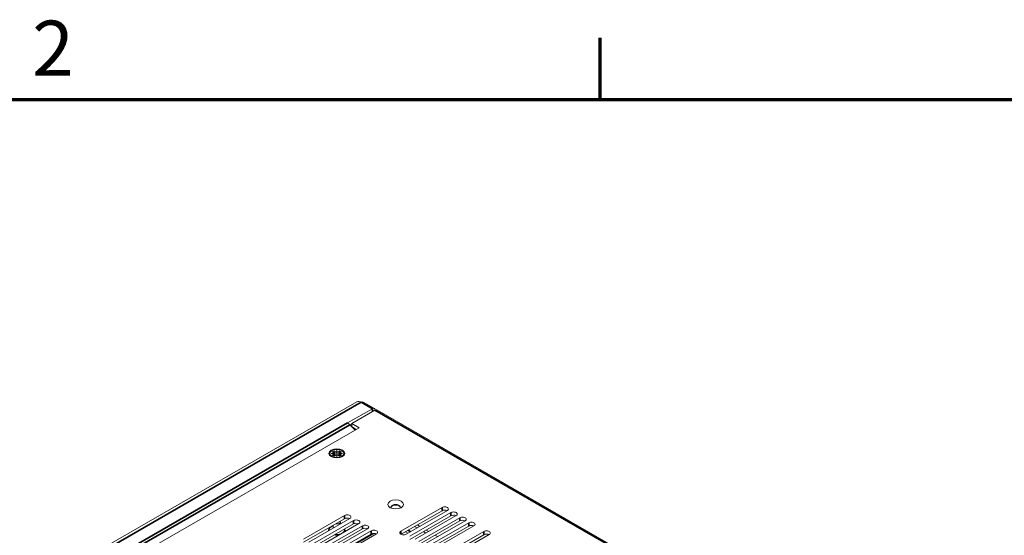
# Model space of a CAD drawing. Units: millimetres. Extents: x -21 to 1680, y 0 to 1188.
# Drawn here: x 1253 to 1503, y 1037 to 1168 of the extents above; entities that cross this region are included whole.
import ezdxf

# ---------------------------------------------------------------- set-up
doc = ezdxf.new("R2010")
doc.units = ezdxf.units.MM
doc.header["$LTSCALE"] = 4
for name, color, linetype, lineweight in [('Border (ISO)', 7, 'Continuous', 70), ('Symbol (ISO)', 7, 'Continuous', 25), ('Visible (ISO)', 7, 'Continuous', 18), ('Visible Narrow (ISO)', 7, 'Continuous', 35)]:
    doc.layers.add(name, color=color, linetype=linetype, lineweight=lineweight)
doc.styles.add('Note Text (ISO)', font='tahoma.ttf')

# ---------------------------------------------------------------- blocks, each defined once
blk = doc.blocks.new('Borders Default Border')
at = {"layer": 'Border (ISO)'}
blk.add_line((350, 287), (350, 290.9), dxfattribs=at)
at = {"layer": 'Border (ISO)', "flags": 128}
blk.add_lwpolyline([(10, 10), (10, 287), (410, 287), (410, 10), (10, 10)], dxfattribs=at)
at = {"layer": 'Border (ISO)', "insert": (313.939, 287.4), "char_height": 3.5, "attachment_point": 7, "style": 'Note Text (ISO)'}
blk.add_mtext('2', dxfattribs=at)
blk = doc.blocks.new('Balloon2')
at = {"layer": 'Symbol (ISO)'}
for p, q in [((367.654, 251.368), (386.477, 262.236)), ((367.404, 251.801), (365.489, 250.118)), ((367.654, 251.368), (365.489, 250.118)), ((367.904, 250.935), (367.404, 251.801)), ((365.489, 250.118), (367.904, 250.935))]:
    blk.add_line(p, q, dxfattribs=at)
at = {"layer": 'Symbol (ISO)', "flags": 128}
blk.add_lwpolyline([(367.404, 251.801), (365.489, 250.118), (367.904, 250.935), (367.404, 251.801)], dxfattribs=at)
at = {"layer": 'Symbol (ISO)'}
blk.add_circle((391.024, 264.861), 5.25, dxfattribs=at)
blk.add_solid([(367.404, 251.801), (365.489, 250.118), (367.904, 250.935), (367.404, 251.801)], dxfattribs=at)
at = {"layer": 'Symbol (ISO)', "insert": (391.024, 264.861), "char_height": 3.5, "attachment_point": 5, "style": 'Note Text (ISO)'}
blk.add_mtext('1', dxfattribs=at)
blk = doc.blocks.new('Balloon3')
at = {"layer": 'Symbol (ISO)'}
for p, q in [((312.156, 254.638), (298.666, 262.276)), ((312.402, 255.073), (311.909, 254.203)), ((314.331, 253.407), (312.402, 255.073)), ((312.156, 254.638), (314.331, 253.407)), ((311.909, 254.203), (314.331, 253.407))]:
    blk.add_line(p, q, dxfattribs=at)
at = {"layer": 'Symbol (ISO)', "flags": 128}
blk.add_lwpolyline([(311.909, 254.203), (314.331, 253.407), (312.402, 255.073), (311.909, 254.203)], dxfattribs=at)
at = {"layer": 'Symbol (ISO)'}
blk.add_circle((294.101, 264.861), 5.25, dxfattribs=at)
blk.add_solid([(311.909, 254.203), (314.331, 253.407), (312.402, 255.073), (311.909, 254.203)], dxfattribs=at)
at = {"layer": 'Symbol (ISO)', "insert": (294.101, 264.897), "char_height": 3.5, "attachment_point": 5, "style": 'Note Text (ISO)'}
blk.add_mtext('6', dxfattribs=at)

msp = doc.modelspace()

# ---------------------------------------------------------------- linework, layer by layer
at = {"layer": 'Visible (ISO)'}
for p, q in [((1168.094, 973.292), (1338.16, 1071.226)), ((1339.825, 1071.161), (1342.655, 1069.532)), ((1335.84, 1065.846), (1342.154, 1069.482)), ((1336.876, 1065.717), (1342.766, 1069.109)), ((1343.266, 1069.158), (1538.616, 956.664)), ((1337.76, 1064.055), (1336.404, 1065.406)), ((1336.876, 1065.625), (1336.438, 1065.373)), ((1338.761, 1064.631), (1336.876, 1065.717)), ((1336.876, 1064.936), (1336.876, 1065.717)), ((1174.121, 969.821), (1338.761, 1064.631)), ((1338.051, 1064.222), (1336.963, 1064.849)), ((1337.311, 1064.502), (1337.924, 1064.149)), ((1331.882, 1057.247), (1331.523, 1057.663)), ((1331.678, 1058.128), (1332.612, 1058.128)), ((1331.678, 1058.104), (1331.678, 1058.128)), ((1332.612, 1058.104), (1331.678, 1058.104)), ((1331.926, 1058.523), (1332.397, 1058.795)), ((1332.612, 1058.128), (1331.926, 1058.523)), ((1331.926, 1057.709), (1332.612, 1058.104)), ((1332.397, 1057.437), (1331.926, 1057.709)), ((1332.397, 1058.468), (1332.21, 1058.36)), ((1332.633, 1057.789), (1332.21, 1057.545)), ((1332.397, 1058.795), (1333.083, 1058.4)), ((1332.397, 1058.795), (1332.397, 1058.468)), ((1333.104, 1058.061), (1332.397, 1058.468)), ((1333.083, 1057.832), (1332.397, 1057.437)), ((1332.612, 1058.128), (1332.612, 1058.019)), ((1332.612, 1057.995), (1332.612, 1058.104)), ((1332.612, 1058.019), (1332.612, 1058.019)), ((1332.612, 1058.019), (1332.633, 1058.007)), ((1332.633, 1058.007), (1332.612, 1057.995)), ((1332.633, 1058.007), (1332.633, 1057.789)), ((1333.083, 1058.937), (1333.126, 1058.937)), ((1333.083, 1058.4), (1333.083, 1058.937)), ((1333.126, 1058.828), (1333.083, 1058.828)), ((1333.083, 1058.291), (1333.083, 1058.4)), ((1333.104, 1058.279), (1333.083, 1058.291)), ((1333.083, 1057.295), (1333.083, 1057.832)), ((1333.083, 1057.723), (1333.104, 1057.736)), ((1333.812, 1058.468), (1333.104, 1058.061)), ((1333.126, 1058.291), (1333.104, 1058.279)), ((1333.104, 1058.279), (1333.104, 1058.061)), ((1333.104, 1057.736), (1333.126, 1057.723)), ((1333.126, 1058.937), (1333.126, 1058.4)), ((1333.126, 1058.4), (1333.812, 1058.795)), ((1333.126, 1058.4), (1333.126, 1058.291)), ((1333.126, 1057.832), (1333.126, 1057.295)), ((1333.811, 1057.437), (1333.126, 1057.832)), ((1333.576, 1058.007), (1333.597, 1058.019)), ((1333.597, 1057.995), (1333.576, 1058.007)), ((1333.576, 1058.007), (1333.576, 1057.789)), ((1333.999, 1057.545), (1333.576, 1057.789)), ((1334.283, 1058.523), (1333.597, 1058.128)), ((1333.597, 1058.128), (1334.53, 1058.128)), ((1333.597, 1058.104), (1333.597, 1058.128)), ((1333.597, 1058.104), (1333.597, 1057.995)), ((1334.53, 1058.104), (1333.597, 1058.104)), ((1333.597, 1058.104), (1334.283, 1057.709)), ((1334.283, 1057.709), (1333.811, 1057.437)), ((1333.812, 1058.795), (1334.283, 1058.523)), ((1333.812, 1058.795), (1333.812, 1058.468)), ((1333.999, 1058.36), (1333.812, 1058.468)), ((1334.327, 1057.247), (1334.686, 1057.663)), ((1334.53, 1058.128), (1334.53, 1058.104)), ((1333.126, 1057.295), (1333.083, 1057.295)), ((1349.379, 1038.387), (1359.821, 1044.4)), ((1359.821, 1043.582), (1349.418, 1037.592)), ((1361.164, 1043.626), (1350.723, 1037.613)), ((1351.634, 1037.088), (1362.075, 1043.101)), ((1324.631, 1036.351), (1335.073, 1042.364)), ((1335.073, 1041.547), (1324.67, 1035.556)), ((1336.416, 1041.591), (1325.975, 1035.578)), ((1326.886, 1035.053), (1337.327, 1041.066)), ((1337.327, 1040.248), (1326.925, 1034.258)), ((1338.671, 1040.292), (1328.229, 1034.279)), ((1334.028, 1040.215), (1334.028, 1040.75)), ((1362.075, 1042.284), (1351.673, 1036.294)), ((1363.419, 1042.328), (1352.977, 1036.315)), ((1353.552, 1039.972), (1354.186, 1039.607)), ((1353.889, 1035.79), (1364.33, 1041.803)), ((1364.33, 1040.985), (1353.928, 1034.995)), ((1365.674, 1041.029), (1355.232, 1035.016)), ((1356.143, 1034.492), (1366.585, 1040.505)), ((1329.14, 1033.754), (1339.582, 1039.767)), ((1339.582, 1038.95), (1329.18, 1032.959)), ((1340.926, 1038.994), (1330.484, 1032.981)), ((1331.004, 1038.474), (1331.004, 1038.592)), ((1331.395, 1032.456), (1341.837, 1038.469)), ((1341.837, 1037.651), (1331.434, 1031.661)), ((1331.708, 1039.499), (1331.614, 1039.444)), ((1331.738, 1031.556), (1342.598, 1037.809)), ((1332.181, 1039.152), (1332.181, 1039.882)), ((1343.18, 1037.695), (1332.739, 1031.682)), ((1335.204, 1038.296), (1335.204, 1038.592)), ((1351.132, 1037.849), (1350.499, 1038.214)), ((1353.478, 1039.2), (1352.845, 1039.565)), ((1355.733, 1037.902), (1355.099, 1038.267)), ((1355.807, 1038.674), (1356.44, 1038.309)), ((1366.585, 1039.687), (1356.182, 1033.697)), ((1367.928, 1039.731), (1357.487, 1033.718)), ((1359.986, 1032.279), (1370.427, 1038.292)), ((1370.427, 1037.474), (1360.025, 1031.484)), ((1371.771, 1037.518), (1361.329, 1031.505)), ((1358.061, 1037.375), (1358.695, 1037.011))]:
    msp.add_line(p, q, dxfattribs=at)
for centre, major_axis, ratio, start_param, end_param in [((1339.325, 1069.204), (-1.164, 2.022), 0.5780931, 5.4997209, 6.2831853), ((1339.325, 1070.292), (0.501, 0.869), 0.5780931, 0, 0.7834645), ((1342.154, 1068.662), (0.501, 0.869), 0.5780931, 5.6029394, 7.0666498), ((1342.766, 1068.289), (0.501, 0.869), 0.5780931, 0, 0.7834645), ((1335.84, 1063.938), (-1.164, 2.022), 0.5780931, 5.150655, 5.4997209), ((1348.048, 1044.486), (1.167, 0), 0.5758617, 5.8176431, 9.8903201), ((1348.048, 1044.35), (1.167, 0), 0.5758617, 0.1015813, 3.0400114), ((1335.744, 1041.977), (0.95, 0), 0.5758617, 5.4977871, 8.6393798), ((1360.492, 1044.013), (0.95, 0), 0.5758617, 5.4977871, 8.6393798), ((1360.492, 1043.195), (-0.95, 0), 0.5758617, 3.9837317, 5.4977871), ((1362.747, 1042.715), (0.95, 0), 0.5758617, 5.4977871, 8.6393798), ((1362.747, 1041.897), (-0.95, 0), 0.5758617, 3.9837317, 5.4977871), ((1333.104, 1040.75), (0.923, 0), 0.5758617, 4.3919636, 6.6036107), ((1335.744, 1041.16), (-0.95, 0), 0.5758617, 3.9837317, 5.4977871), ((1337.999, 1040.679), (0.95, 0), 0.5758617, 5.4977871, 8.6393798), ((1337.999, 1039.861), (-0.95, 0), 0.5758617, 3.9837317, 5.4977871), ((1340.254, 1039.381), (0.95, 0), 0.5758617, 5.4977871, 8.6393798), ((1365.002, 1041.416), (0.95, 0), 0.5758617, 5.4977871, 8.6393798), ((1365.002, 1040.599), (-0.95, 0), 0.5758617, 3.9837317, 5.4977871), ((1367.257, 1040.118), (0.95, 0), 0.5758617, 5.4977871, 8.6393798), ((1333.104, 1038.592), (-2.1, 0), 0.5758617, 5.5016397, 6.37651), ((1333.104, 1038.701), (-1.967, 0), 0.5758617, 5.2010382, 6.4083022), ((1333.104, 1038.592), (2.1, 0), 0.5758617, 4.3977371, 5.003438), ((1333.104, 1038.701), (1.967, 0), 0.5758617, 4.5121835, 6.4833907), ((1333.104, 1038.592), (2.1, 0), 0.5758617, 5.9921363, 6.5978372), ((1340.254, 1038.563), (-0.95, 0), 0.5758617, 3.9837317, 5.4977871), ((1342.509, 1038.082), (0.95, 0), 0.5758617, 5.4977871, 8.6393798), ((1342.509, 1037.265), (-0.95, 0), 0.5758617, 3.9837317, 5.4977871), ((1350.051, 1038), (-0.95, 0), 0.5758617, 5.4977871, 8.6393798), ((1367.257, 1039.3), (-0.95, 0), 0.5758617, 3.9837317, 5.4977871), ((1371.099, 1037.905), (0.95, 0), 0.5758617, 5.4977871, 8.6393798), ((1371.099, 1037.088), (-0.95, 0), 0.5758617, 3.9837317, 5.4977871)]:
    msp.add_ellipse(centre, major_axis=major_axis, ratio=ratio, start_param=start_param, end_param=end_param, dxfattribs=at)
for centre, major_axis in [((1333.104, 1058.116), (2, 0)), ((1333.104, 1058.116), (-1.767, 0)), ((1348.048, 1045.167), (2, 0))]:
    msp.add_ellipse(centre, major_axis=major_axis, ratio=0.5758617, dxfattribs=at)
at = {"layer": 'Visible Narrow (ISO)'}
for p, q in [((1168.776, 972.899), (1339.325, 1071.112)), ((1342.154, 1069.482), (1339.325, 1071.112)), ((1342.154, 1068.757), (1342.154, 1069.482)), ((1538.116, 956.614), (1342.766, 1069.109)), ((1171.606, 971.27), (1335.84, 1065.846)), ((1172.27, 970.887), (1336.404, 1065.406)), ((1359.821, 1044.4), (1359.821, 1043.582)), ((1362.075, 1043.101), (1362.075, 1042.284)), ((1335.073, 1042.364), (1335.073, 1041.547)), ((1337.327, 1041.066), (1337.327, 1040.248)), ((1364.33, 1041.803), (1364.33, 1040.985)), ((1366.585, 1040.505), (1366.585, 1039.687)), ((1339.582, 1039.767), (1339.582, 1038.95)), ((1341.837, 1038.469), (1341.837, 1037.651)), ((1349.379, 1038.387), (1349.379, 1037.613)), ((1351.187, 1038.61), (1351.82, 1038.245)), ((1370.427, 1038.292), (1370.427, 1037.474))]:
    msp.add_line(p, q, dxfattribs=at)

# ---------------------------------------------------------------- block references
at = {"xscale": 4, "yscale": 4, "zscale": 4}
msp.add_blockref('Borders Default Border', (0, 0), dxfattribs=at)
at = {"layer": 'Symbol (ISO)', "xscale": 4, "yscale": 4, "zscale": 4}
for name in ['Balloon3', 'Balloon2']:
    msp.add_blockref(name, (0, 0), dxfattribs=at)

doc.saveas('drawing.dxf')
